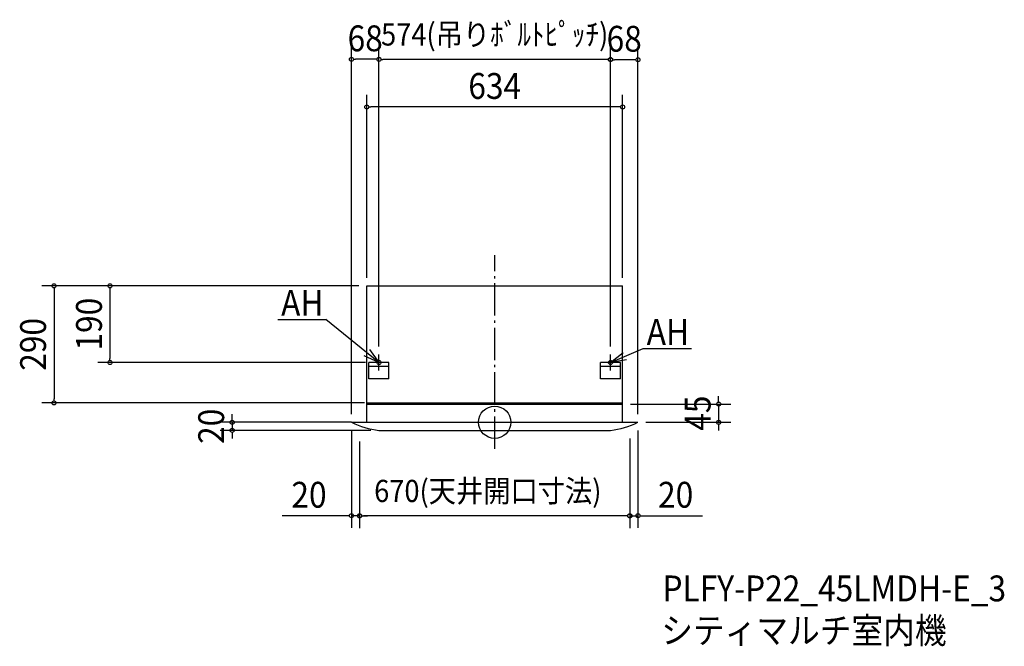
# Model space of a CAD drawing. Extents: x -1177 to 1263, y -555 to 997.
import ezdxf
from ezdxf.enums import TextEntityAlignment as Align

# ---------------------------------------------------------------- set-up
doc = ezdxf.new("R2010")
doc.units = 0
doc.header["$LTSCALE"] = 20
doc.header["$PDMODE"] = 3
doc.header["$PDSIZE"] = -2
doc.linetypes.add('DASHDOT', pattern=[5.5, 4, -0.6, 0.3, -0.6])
doc.layers.get('DEFPOINTS').update_dxf_attribs({"linetype": 'CONTINUOUS'})
for name, color, linetype in [('ARRANGE', 1, 'CONTINUOUS'), ('BASIS', 6, 'DASHDOT'), ('DETAIL', 5, 'CONTINUOUS'), ('ETC', 61, 'CONTINUOUS'), ('FIX', 11, 'CONTINUOUS'), ('NOTE', 4, 'CONTINUOUS'), ('OUTLINE', 3, 'CONTINUOUS'), ('SIZE', 30, 'CONTINUOUS')]:
    doc.layers.add(name, color=color, linetype=linetype)
doc.styles.get("Standard").update_dxf_attribs({"font": 'SIMPLEX', "width": 0.9, "bigfont": 'BIGFONT'})

msp = doc.modelspace()

# ---------------------------------------------------------------- linework, layer by layer
at = {"layer": 'ARRANGE', "color": 1, "linetype": 'CONTINUOUS'}
msp.add_circle((0, 0), 40, dxfattribs=at)
msp.add_point((0, 0), dxfattribs=at)
at = {"layer": 'BASIS', "color": 6, "linetype": 'DASHDOT'}
msp.add_line((0, -65.755581), (0, 414.217275), dxfattribs=at)
at = {"layer": 'DEFPOINTS', "color": 7, "linetype": 'CONTINUOUS'}
for p in [(-355, 899.070002), (-287, 898.818411), (287, 897.97224), (-317, 781.099449), (-317, 338), (-317, 338), (-317, 338), (317, 338), (-953.644177, 148), (-300, 148), (-287, 168), (-287, 168), (287, 168), (287, 168), (-1092.214454, 48), (-303, 48), (317, 45), (-355, 0), (-355, 0), (-335, 0), (355, 0), (355, 0), (355, 0), (555.089829, 0), (-650.724613, -20), (-287, -20), (335, -20), (-335, -28), (-335, -48), (335, -28), (-335, -231.566474), (-335, -232.062406), (335, -231.566474)]:
    msp.add_point(p, dxfattribs=at)
at = {"layer": 'DETAIL', "color": 5, "linetype": 'CONTINUOUS'}
for p, q in [((-317, 338), (317, 338)), ((-317, 0), (-317, 338)), ((317, 0), (317, 338)), ((-262, 148), (-312, 148)), ((-312, 108), (-312, 148)), ((-262, 108), (-262, 148)), ((312, 148), (262, 148)), ((262, 108), (262, 148)), ((312, 108), (312, 148)), ((-262, 138), (-312, 138)), ((312, 138), (262, 138)), ((-262, 108), (-312, 108)), ((312, 108), (262, 108)), ((-317, 48), (317, 48)), ((-317, 45), (317, 45)), ((-355, 0), (355, 0)), ((-287, -20), (287, -20))]:
    msp.add_line(p, q, dxfattribs=at)
for centre, start, end in [((-266.907662, 173.91395), 243.136495, 264.084424), ((266.907662, 173.91395), 275.915576, 296.863505)]:
    msp.add_arc(centre, 194.952102, start, end, dxfattribs=at)
at = {"layer": 'FIX', "color": 11, "linetype": 'CONTINUOUS'}
for centre in [(-287, 148), (287, 148)]:
    msp.add_circle(centre, 5, dxfattribs=at)
at = {"layer": 'NOTE', "color": 4, "linetype": 'CONTINUOUS'}
for p, q in [((-537.806827, 254.771474), (-418.320596, 254.771474)), ((-287, 148), (-418.320596, 254.771474)), ((287, 148), (368.397546, 182.835742)), ((368.397546, 182.835742), (487.883778, 182.835742)), ((-267, 148), (-307, 148)), ((-267, 148), (-307, 148)), ((-267, 148), (-307, 148)), ((-287, 128), (-287, 168)), ((307, 148), (267, 148)), ((307, 148), (267, 148)), ((287, 128), (287, 168))]:
    msp.add_line(p, q, dxfattribs=at)
for points in [[(-310.501231, 180.368073), (-287, 148), (-323.5367, 164.280958)], [(326.503002, 154.285922), (287, 148), (318.067642, 173.195269)]]:
    msp.add_lwpolyline(points, dxfattribs=at)
at = {"layer": 'OUTLINE', "color": 3, "linetype": 'CONTINUOUS'}
for p, q in [((-317, 338), (317, 338)), ((-317, 0), (-317, 338)), ((317, 0), (317, 338)), ((-355, 0), (-317, 0)), ((317, 0), (355, 0)), ((-287, -20), (287, -20))]:
    msp.add_line(p, q, dxfattribs=at)
for centre, start, end in [((-266.907662, 173.91395), 243.136495, 264.084424), ((266.907662, 173.91395), 275.915576, 296.863505)]:
    msp.add_arc(centre, 194.952102, start, end, dxfattribs=at)
at = {"layer": 'SIZE', "color": 30, "linetype": 'CONTINUOUS'}
for p, q in [((-355, 20), (-355, 929.070002)), ((-287, 188), (-287, 929.070002)), ((-287, 188), (-287, 928.818411)), ((287, 188), (287, 928.818411)), ((287, 188), (287, 927.97224)), ((355, 20), (355, 927.97224)), ((-350, 899.070002), (-345, 899.070002)), ((-297, 899.070002), (-345, 899.070002)), ((-292, 899.070002), (-297, 899.070002)), ((-282, 898.818411), (-277, 898.818411)), ((277, 898.818411), (-277, 898.818411)), ((282, 898.818411), (277, 898.818411)), ((292, 897.97224), (297, 897.97224)), ((345, 897.97224), (297, 897.97224)), ((350, 897.97224), (345, 897.97224)), ((-317, 358), (-317, 811.099449)), ((317, 358), (317, 811.099449)), ((-312, 781.099449), (-307, 781.099449)), ((307, 781.099449), (-307, 781.099449)), ((312, 781.099449), (307, 781.099449)), ((-337, 338), (-1122.214454, 338)), ((-1092.214454, 333), (-1092.214454, 328)), ((-1092.214454, 328), (-1092.214454, 58)), ((-337, 338), (-983.644177, 338)), ((-953.644177, 333), (-953.644177, 328)), ((-953.644177, 328), (-953.644177, 158)), ((-320, 148), (-983.644177, 148)), ((-953.644177, 153), (-953.644177, 158)), ((-1092.214454, 53), (-1092.214454, 58)), ((555.089829, 55), (555.089829, 65)), ((555.089829, 50), (555.089829, 55)), ((-323, 48), (-1122.214454, 48)), ((-323, 48), (-564.517816, 48)), ((337, 45), (585.089829, 45)), ((555.089829, 45), (555.089829, 0)), ((-355, 0), (-680.724613, 0)), ((-650.724613, 10), (-650.724613, 20)), ((-650.724613, 5), (-650.724613, 10)), ((-650.724613, 0), (-650.724613, -20)), ((375, 0), (585.089829, 0)), ((-307, -20), (-680.724613, -20)), ((-355, -20), (-355, -261.566474)), ((355, -20), (355, -261.566474)), ((555.089829, -5), (555.089829, -10)), ((555.089829, -10), (555.089829, -20)), ((-650.724613, -25), (-650.724613, -30)), ((-650.724613, -30), (-650.724613, -40)), ((-335, -48), (-335, -261.566474)), ((335, -40), (335, -261.566474)), ((335, -48), (335, -262.062406)), ((-335, -68), (-335, -262.062406)), ((-365, -231.566474), (-526.927793, -231.566474)), ((-360, -231.566474), (-365, -231.566474)), ((-335, -231.566474), (-355, -231.566474)), ((-330, -231.566474), (-325, -231.566474)), ((-330, -232.062406), (-325, -232.062406)), ((-325, -231.566474), (-315, -231.566474)), ((325, -232.062406), (-325, -232.062406)), ((325, -231.566474), (315, -231.566474)), ((330, -231.566474), (325, -231.566474)), ((330, -232.062406), (325, -232.062406)), ((335, -231.566474), (355, -231.566474)), ((360, -231.566474), (365, -231.566474)), ((365, -231.566474), (515.112971, -231.566474))]:
    msp.add_line(p, q, dxfattribs=at)
for centre in [(-355, 899.070002), (-287, 899.070002), (-287, 898.818411), (287, 898.818411), (287, 897.97224), (355, 897.97224), (-317, 781.099449), (317, 781.099449), (-1092.214454, 338), (-953.644177, 338), (-953.644177, 148), (-1092.214454, 48), (555.089829, 45), (-650.724613, 0), (555.089829, 0), (-650.724613, -20), (-355, -231.566474), (-335, -231.566474), (-335, -232.062406), (335, -231.566474), (335, -232.062406), (355, -231.566474)]:
    msp.add_circle(centre, 5, dxfattribs=at)

# ---------------------------------------------------------------- texts
at = {"layer": 'ETC', "color": 61, "linetype": 'CONTINUOUS', "width": 0.9}
for s, p in [('PLFY-P22_45LMDH-E_3', (415.773936, -443.584045)), ('シティマルチ室内機', (412.796144, -547.808603))]:
    msp.add_text(s, height=64, dxfattribs=at).set_placement(p)
at = {"layer": 'NOTE', "color": 4, "linetype": 'CONTINUOUS', "width": 0.9}
for p in [(-529.403608, 263.683059), (376.800766, 191.747327)]:
    msp.add_text('AH', height=64, dxfattribs=at).set_placement(p)
at = {"layer": 'SIZE', "color": 30, "linetype": 'CONTINUOUS', "width": 0.9}
for s, height, p in [('68', 64, (-321, 919.070002)), ('574(吊りﾎﾞﾙﾄﾋﾟｯﾁ)', 55, (0, 933.223173)), ('68', 64, (321, 917.97224)), ('634', 64, (0, 801.099449)), ('670(天井開口寸法)', 55, (-17.078811, -197.657644)), ('20', 64, (-460.299221, -211.566474)), ('20', 64, (448.4844, -211.566474))]:
    msp.add_text(s, height=height, dxfattribs=at).set_placement(p, align=Align.CENTER)
for s, p in [('190', (-973.644177, 243)), ('290', (-1112.214454, 193)), ('45', (535.089829, 22.5)), ('20', (-670.724613, -10))]:
    msp.add_text(s, height=64, rotation=90, dxfattribs=at).set_placement(p, align=Align.CENTER)

doc.saveas('drawing.dxf')
